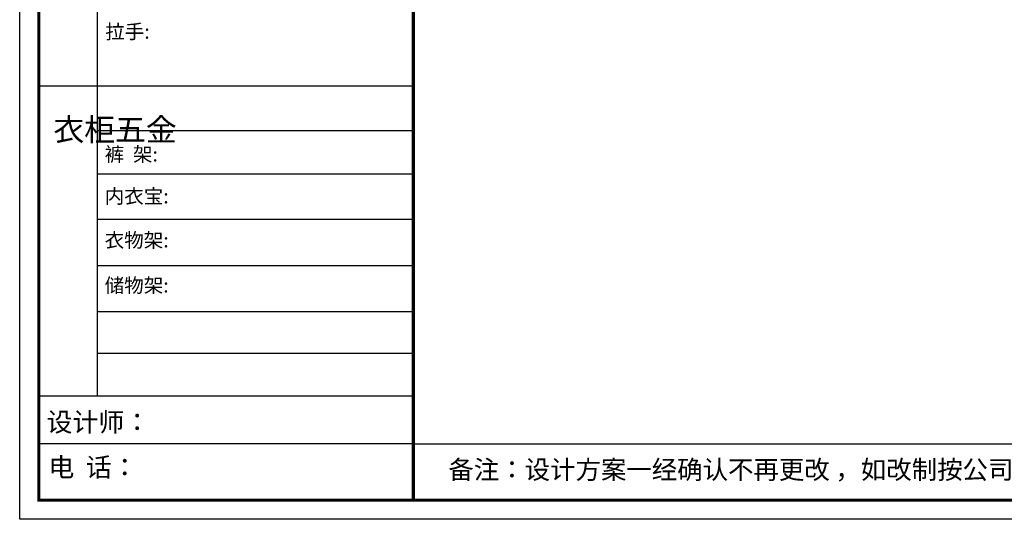
# Model space of a CAD drawing. Units: millimetres. Extents: x 7135 to 35356, y -68360 to -59368.
# Drawn here: x 7135 to 14117, y -68360 to -64816 of the extents above; entities that cross this region are included whole.
import ezdxf

# ---------------------------------------------------------------- set-up
doc = ezdxf.new("R2010")
doc.units = ezdxf.units.MM
doc.styles.get("Standard").update_dxf_attribs({"font": 'arial.ttf'})

# ---------------------------------------------------------------- blocks, each defined once
blk = doc.blocks.new('4+984+4+')
at = {"color": 0, "linetype": 'ByBlock', "lineweight": -3}
for p, q in [((645962.9, -720412.6), (645962.9, -724204.1)), ((647911.7, -722292.3), (645602.3, -722292.3)), ((647911.7, -722569), (645962.9, -722569)), ((647911.7, -722835.8), (645962.9, -722835.8)), ((647911.7, -723115), (645962.9, -723115)), ((647911.7, -723402.6), (645962.9, -723402.6)), ((647911.7, -723685.3), (645962.9, -723685.3)), ((647911.7, -723943.4), (645962.9, -723943.4)), ((647911.7, -724205.3), (645602.3, -724205.3)), ((647911.7, -724499.3), (645602.3, -724499.3)), ((647911.7, -724499.3), (656587.7, -724499.3))]:
    blk.add_line(p, q, dxfattribs=at)
blk.add_lwpolyline([(656705.6, -724965.5), (645484.2, -724965.5), (645484.2, -717145.5), (656705.6, -717145.5)], close=True, dxfattribs=at)
blk.add_lwpolyline([(656705.6, -724965.5), (645484.2, -724965.5), (645484.2, -717145.5), (656705.6, -717145.5)], close=True, dxfattribs=at)
blk.add_lwpolyline([(656705.6, -724965.5), (645484.2, -724965.5), (645484.2, -717145.5), (656705.6, -717145.5)], close=True, dxfattribs=at)
at = {"color": 0, "linetype": 'ByBlock', "lineweight": -3, "const_width": 19.5}
blk.add_lwpolyline([(656587.7, -724847.6), (645602.3, -724847.6), (645602.3, -717263.4), (656587.7, -717263.4)], close=True, dxfattribs=at)
blk.add_lwpolyline([(656587.7, -724847.6), (645602.3, -724847.6), (645602.3, -717263.4), (656587.7, -717263.4)], close=True, dxfattribs=at)
blk.add_lwpolyline([(656587.7, -724847.6), (645602.3, -724847.6), (645602.3, -717263.4), (656587.7, -717263.4)], close=True, dxfattribs=at)
blk.add_lwpolyline([(647911.7, -717263.4), (647911.7, -724847.6)], dxfattribs=at)
at = {"color": 0, "linetype": 'ByBlock', "lineweight": -3, "attachment_point": 1}
for s, insert, char_height in [('{\\fSimSun|b0|i0|c134|p54;拉手:}', (646011.9, -721912.5), 88.261), ('{\\fSimSun|b0|i0|c134|p54;备注：设计方案一经确认不再更改 ，如改制按公司相关规定收费}', (648128.1, -724601.4), 114.904)]:
    blk.add_mtext(s, dxfattribs=dict(at, insert=insert, char_height=char_height))
for s, insert, char_height, width in [('{\\fSimSun|b0|i0|c134|p54;^I衣柜五金}', (645692, -722491.6), 139.392, 95.283), ('{\\fSimSun|b0|i0|c134|p54;裤  架:}', (646008.4, -722669.9), 88.261, 999.396), ('{\\fSimSun|b0|i0|c134|p54;内衣宝:}', (646008.4, -722927.8), 88.261, 999.396), ('{\\fSimSun|b0|i0|c134|p54;衣物架:}', (646008.4, -723199.6), 88.261, 999.396), ('{\\fSimSun|b0|i0|c134|p54;储物架:}', (646008.4, -723478.4), 88.261, 999.396), ('{\\fSimSun|b0|i0|c134|p54;设计师： }', (645650.2, -724307.2), 116.956, 2072.466), ('{\\fSimSun|b0|i0|c134|p54;电  话： }', (645661.5, -724585.7), 116.956, 1711.534)]:
    blk.add_mtext(s, dxfattribs=dict(at, insert=insert, char_height=char_height, width=width))

msp = doc.modelspace()

# ---------------------------------------------------------------- block references
at = {"color": 0, "lineweight": 15, "xscale": 1.149984, "yscale": 1.149984, "zscale": 1.149984}
msp.add_blockref('4+984+4+', (-735161.5, 765338.4), dxfattribs=at)

doc.saveas('drawing.dxf')
